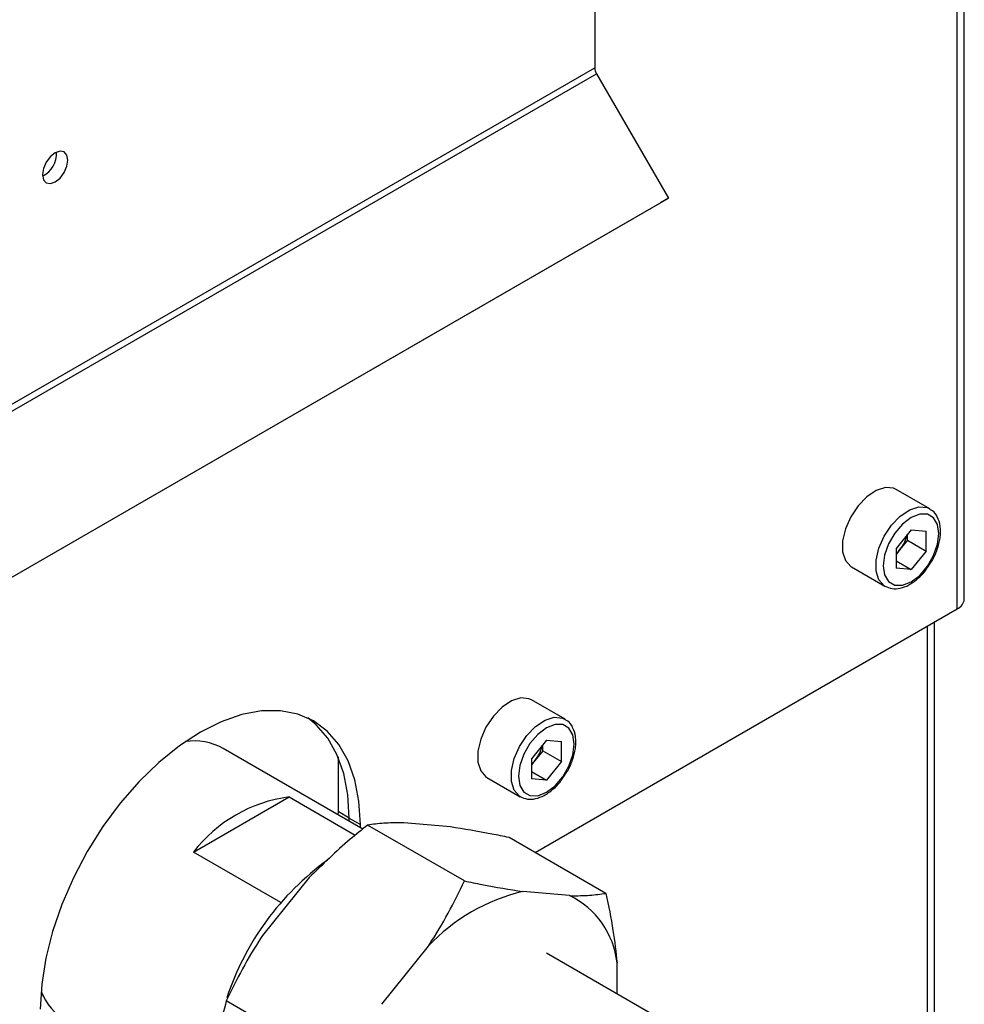
# Model space of a CAD drawing. Units: millimetres. Extents: x 0 to 423, y 0 to 297.
# Drawn here: x 384 to 393, y 115 to 124 of the extents above; entities that cross this region are included whole.
import ezdxf

# ---------------------------------------------------------------- set-up
doc = ezdxf.new("R2010")
doc.units = ezdxf.units.MM

msp = doc.modelspace()

# ---------------------------------------------------------------- linework, layer by layer
at = {"color": 7, "linetype": 'Continuous', "lineweight": 30}
for p, q in [((393.1734, 118.5278), (393.1734, 137.4998)), ((393.106, 118.4339), (393.106, 137.4348)), ((389.6624, 126.6874), (389.6624, 123.5769)), ((377.288, 116.4334), (389.6624, 123.5769)), ((377.3046, 116.3776), (389.679, 123.5212)), ((389.679, 123.5212), (390.3624, 122.3374)), ((377.988, 115.1939), (390.3624, 122.3374)), ((390.3624, 122.3374), (390.2874, 122.2941)), ((377.913, 115.1506), (390.2874, 122.2941)), ((392.8447, 119.3859), (392.5266, 119.5696)), ((392.6676, 119.1869), (392.5255, 119.0101)), ((392.6676, 119.1869), (392.8097, 119.1742)), ((392.8097, 118.9847), (392.8097, 119.1742)), ((392.633, 119.0868), (392.5619, 118.9984)), ((392.633, 119.0868), (392.633, 119.1438)), ((392.633, 119.0868), (392.8097, 118.9847)), ((392.5255, 119.0101), (392.5255, 118.8206)), ((392.5619, 118.9984), (392.5255, 118.9531)), ((392.8097, 118.9847), (392.6676, 118.8079)), ((392.5255, 118.89), (392.6676, 118.8079)), ((392.1016, 118.8335), (392.4198, 118.6498)), ((392.6676, 118.8079), (392.5255, 118.8206)), ((389.0953, 116.1186), (393.106, 118.4339)), ((392.8905, 113.9287), (392.8905, 118.3095)), ((389.3799, 117.3857), (389.0617, 117.5694)), ((389.2028, 117.1867), (389.0607, 117.0099)), ((389.2028, 117.1867), (389.3449, 117.174)), ((385.8193, 117.1771), (385.7749, 117.1746)), ((387.4587, 116.3422), (386.1319, 117.1082)), ((389.1681, 117.0866), (389.0971, 116.9982)), ((389.1681, 117.0866), (389.1681, 117.1436)), ((389.1681, 117.0866), (389.3449, 116.9845)), ((389.3449, 116.9845), (389.3449, 117.174)), ((387.2229, 117.0292), (387.2229, 116.5074)), ((389.0607, 117.0099), (389.0607, 116.8204)), ((389.0971, 116.9982), (389.0607, 116.9529)), ((389.3449, 116.9845), (389.2028, 116.8077)), ((388.6368, 116.8333), (388.955, 116.6496)), ((389.0607, 116.8898), (389.2028, 116.8077)), ((389.2028, 116.8077), (389.0607, 116.8204)), ((385.8495, 116.1229), (386.7578, 116.6473)), ((386.7578, 116.6473), (387.3872, 116.2839)), ((387.2229, 116.5074), (387.2227, 116.4785)), ((387.329, 116.4462), (387.2229, 116.5074)), ((387.3288, 116.4172), (387.329, 116.4462)), ((387.329, 116.4462), (387.435, 116.3849)), ((387.329, 116.4171), (387.329, 116.4462)), ((387.435, 116.3559), (387.435, 116.3849)), ((388.4239, 115.849), (387.5046, 116.3796)), ((388.2922, 116.3619), (387.849, 116.4011)), ((389.7679, 115.7303), (388.8487, 116.2609)), ((386.6804, 115.6433), (385.8495, 116.1229)), ((386.9485, 115.8805), (386.5057, 115.3291)), ((389.4236, 115.7088), (388.9804, 115.7479)), ((388.0799, 115.2273), (387.637, 114.676)), ((391.106, 114.0635), (389.2035, 115.1618)), ((389.8745, 114.7744), (389.8744, 115.0689)), ((384.4009, 114.7946), (384.4209, 114.7549)), ((387.0809, 114.1769), (386.1617, 114.7075))]:
    msp.add_line(p, q, dxfattribs=at)
at = {"color": 1, "linetype": 'Continuous', "lineweight": 30}
msp.add_line((392.8232, 113.9648), (392.8232, 118.2706), dxfattribs=at)
at = {"color": 7, "linetype": 'Continuous', "lineweight": 30, "flags": 128}
for points in [[(384.5359, 122.4929), (384.5819, 122.5301), (384.6209, 122.5827), (384.647, 122.6427), (384.6561, 122.7012), (384.647, 122.749), (384.6209, 122.779), (384.5819, 122.7866), (384.5359, 122.7706), (384.4899, 122.7334), (384.4509, 122.6808), (384.4248, 122.6208), (384.4157, 122.5624), (384.4248, 122.5145), (384.4509, 122.4845), (384.4899, 122.477), (384.5359, 122.4929)], [(392.5266, 119.5696), (392.5014, 119.581), (392.4239, 119.588), (392.3365, 119.5606), (392.2472, 119.5013), (392.1638, 119.4153), (392.0938, 119.3104), (392.0433, 119.1958), (392.0169, 119.0817), (392.0169, 118.9783), (392.0433, 118.8947), (392.0938, 118.8383), (392.1016, 118.8335)], [(392.9328, 119.1505), (392.9198, 119.2376), (392.8821, 119.3013), (392.8235, 119.3351), (392.7496, 119.336), (392.6676, 119.3036), (392.5857, 119.2413), (392.5118, 119.1552), (392.4531, 119.0536), (392.4154, 118.9465), (392.4025, 118.8444), (392.4154, 118.7572), (392.4531, 118.6936), (392.5118, 118.6597), (392.5857, 118.6589), (392.6676, 118.6912), (392.7496, 118.7535), (392.8235, 118.8397), (392.8821, 118.9413), (392.9198, 119.0484), (392.9328, 119.1505)], [(389.0617, 117.5694), (389.0366, 117.5808), (388.959, 117.5878), (388.8717, 117.5604), (388.7824, 117.5011), (388.699, 117.4151), (388.6289, 117.3102), (388.5785, 117.1956), (388.5521, 117.0815), (388.5521, 116.9781), (388.5785, 116.8945), (388.6289, 116.8381), (388.6368, 116.8333)], [(387.435, 116.3849), (387.422, 116.6066), (387.3832, 116.8094), (387.3193, 116.9899), (387.2314, 117.1451), (387.1209, 117.2723), (386.9898, 117.3692), (386.8402, 117.4343), (386.6749, 117.4665), (386.4965, 117.4651), (386.3082, 117.4302), (386.1132, 117.3624), (385.9148, 117.2629), (385.7163, 117.1333), (385.5213, 116.9759), (385.333, 116.7934), (385.1546, 116.5888), (384.9893, 116.3658), (384.8398, 116.1281), (384.7086, 115.8797), (384.5982, 115.625), (384.5102, 115.3683), (384.4463, 115.1139), (384.4075, 114.8663), (384.3945, 114.6297)], [(387.329, 116.4462), (387.316, 116.6678), (387.2772, 116.8706), (387.2132, 117.0512), (387.1253, 117.2064), (387.0148, 117.3335), (386.9353, 117.3976)], [(389.468, 117.1503), (389.455, 117.2374), (389.4173, 117.3011), (389.3587, 117.3349), (389.2847, 117.3358), (389.2028, 117.3034), (389.1209, 117.2411), (389.0469, 117.155), (388.9883, 117.0534), (388.9506, 116.9463), (388.9376, 116.8442), (388.9506, 116.757), (388.9883, 116.6934), (389.0469, 116.6595), (389.1209, 116.6587), (389.2028, 116.691), (389.2847, 116.7533), (389.3587, 116.8395), (389.4173, 116.9411), (389.455, 117.0482), (389.468, 117.1503)]]:
    msp.add_lwpolyline(points, dxfattribs=at)
at = {"color": 1, "linetype": 'Continuous', "lineweight": 30, "flags": 128}
for points in [[(392.419, 118.6502), (392.412, 118.6546), (392.3615, 118.711), (392.3351, 118.7946), (392.3351, 118.898), (392.3615, 119.0121), (392.412, 119.1267), (392.482, 119.2316), (392.5654, 119.3176), (392.6547, 119.3769), (392.7421, 119.4043), (392.8196, 119.3973), (392.8475, 119.3843)], [(388.9541, 116.65), (388.9471, 116.6544), (388.8967, 116.7108), (388.8703, 116.7944), (388.8703, 116.8978), (388.8967, 117.0119), (388.9471, 117.1265), (389.0172, 117.2314), (389.1006, 117.3174), (389.1899, 117.3767), (389.2772, 117.4041), (389.3548, 117.3971), (389.3827, 117.3841)]]:
    msp.add_lwpolyline(points, dxfattribs=at)
at = {"color": 7, "linetype": 'Continuous', "lineweight": 30}
for centre, radius, start, end in [((389.7778, 123.5809), 0.1154, 181.9565, 211.14373), ((384.3084, 122.7631), 0.2413, 296.5954, 3.40997), ((392.3095, 119.2044), 0.3258, 320.77793, 348.30395), ((392.3344, 119.1796), 0.2908, 311.06799, 321.4603), ((393.0583, 118.5393), 0.1157, 294.37466, 354.3052), ((385.8559, 116.6068), 0.5723, 61.177, 98.39384), ((388.8447, 117.2042), 0.3258, 320.77793, 348.30395), ((388.8696, 117.1794), 0.2908, 311.06799, 321.4603), ((386.9399, 115.283), 1.3764, 97.60217, 142.39246), ((388.6773, 113.9075), 2.6445, 125.97816, 161.69168), ((389.3927, 113.9955), 1.8003, 103.24186, 136.82428), ((389.071, 114.9817), 0.8081, 6.194, 64.13355), ((384.9413, 115.0153), 0.5824, 201.94581, 238.49411)]:
    msp.add_arc(centre, radius, start, end, dxfattribs=at)
for points, knots in [([(392.9474, 119.1709), (392.9468, 119.1883), (392.9448, 119.2389), (392.922, 119.307), (392.8858, 119.3617), (392.8552, 119.3762), (392.8463, 119.3804)], [0, 0, 0, 0, 0.191812, 0.557265, 0.87167, 1, 1, 1, 1]), ([(392.8426, 118.8556), (392.852, 118.8691), (392.8834, 118.9141), (392.9194, 119.0017), (392.9442, 119.0955), (392.9465, 119.15), (392.9474, 119.1709)], [0, 0, 0, 0, 0.139479, 0.46681, 0.795777, 1, 1, 1, 1]), ([(392.4191, 118.6508), (392.4414, 118.6409), (392.4865, 118.621), (392.566, 118.6276), (392.6482, 118.6587), (392.7305, 118.7172), (392.7983, 118.7852), (392.8308, 118.8368), (392.8426, 118.8556)], [0, 0, 0, 0, 0.167873, 0.338433, 0.516376, 0.703005, 0.891893, 1, 1, 1, 1]), ([(389.4826, 117.1707), (389.4819, 117.1881), (389.48, 117.2387), (389.4572, 117.3068), (389.421, 117.3615), (389.3904, 117.376), (389.3815, 117.3802)], [0, 0, 0, 0, 0.191812, 0.557265, 0.87167, 1, 1, 1, 1]), ([(389.3778, 116.8554), (389.3872, 116.8689), (389.4186, 116.9139), (389.4546, 117.0015), (389.4793, 117.0953), (389.4817, 117.1498), (389.4826, 117.1707)], [0, 0, 0, 0, 0.139479, 0.46681, 0.795777, 1, 1, 1, 1]), ([(388.9542, 116.6506), (388.9766, 116.6407), (389.0216, 116.6208), (389.1011, 116.6274), (389.1834, 116.6585), (389.2657, 116.717), (389.3335, 116.785), (389.366, 116.8366), (389.3778, 116.8554)], [0, 0, 0, 0, 0.167873, 0.338433, 0.516376, 0.703005, 0.891893, 1, 1, 1, 1]), ([(387.5046, 116.3796), (387.449, 116.3352), (387.2536, 116.1789), (387.0757, 116.0049), (386.9485, 115.8805)], [0, 0, 0, 0, 0.284623, 1, 1, 1, 1]), ([(387.849, 116.4011), (387.8451, 116.4011), (387.7768, 116.4023), (387.6536, 116.3992), (387.5544, 116.3862), (387.5046, 116.3796)], [0, 0, 0, 0, 0.029292, 0.512809, 1, 1, 1, 1]), ([(388.8487, 116.2609), (388.793, 116.2725), (388.5975, 116.3131), (388.4195, 116.3416), (388.2922, 116.3619)], [0, 0, 0, 0, 0.284623, 1, 1, 1, 1]), ([(388.0799, 115.2273), (388.0838, 115.2332), (388.1519, 115.3362), (388.2751, 115.5415), (388.3741, 115.7462), (388.4239, 115.849)], [0, 0, 0, 0, 0.029292, 0.512809, 1, 1, 1, 1]), ([(388.4239, 115.849), (388.4795, 115.8374), (388.675, 115.7968), (388.853, 115.7683), (388.9804, 115.7479)], [0, 0, 0, 0, 0.284623, 1, 1, 1, 1]), ([(389.4236, 115.7088), (389.4274, 115.7087), (389.4957, 115.7076), (389.6189, 115.7106), (389.7181, 115.7237), (389.7679, 115.7303)], [0, 0, 0, 0, 0.029292, 0.512809, 1, 1, 1, 1]), ([(389.7679, 115.7303), (389.7925, 115.6122), (389.8391, 115.3879), (389.863, 115.1715), (389.8744, 115.0689)], [0, 0, 0, 0, 0.5261829, 1, 1, 1, 1]), ([(386.5057, 115.3291), (386.5018, 115.3232), (386.4336, 115.2202), (386.3105, 115.015), (386.2114, 114.8103), (386.1617, 114.7075)], [0, 0, 0, 0, 0.029292, 0.512809, 1, 1, 1, 1]), ([(386.1617, 114.7075), (386.1373, 114.6178), (386.0909, 114.4471), (386.0672, 114.2581), (386.056, 114.1686)], [0, 0, 0, 0, 0.526183, 1, 1, 1, 1])]:
    msp.add_open_spline(points, degree=3, knots=knots, dxfattribs=at)

doc.saveas('drawing.dxf')
